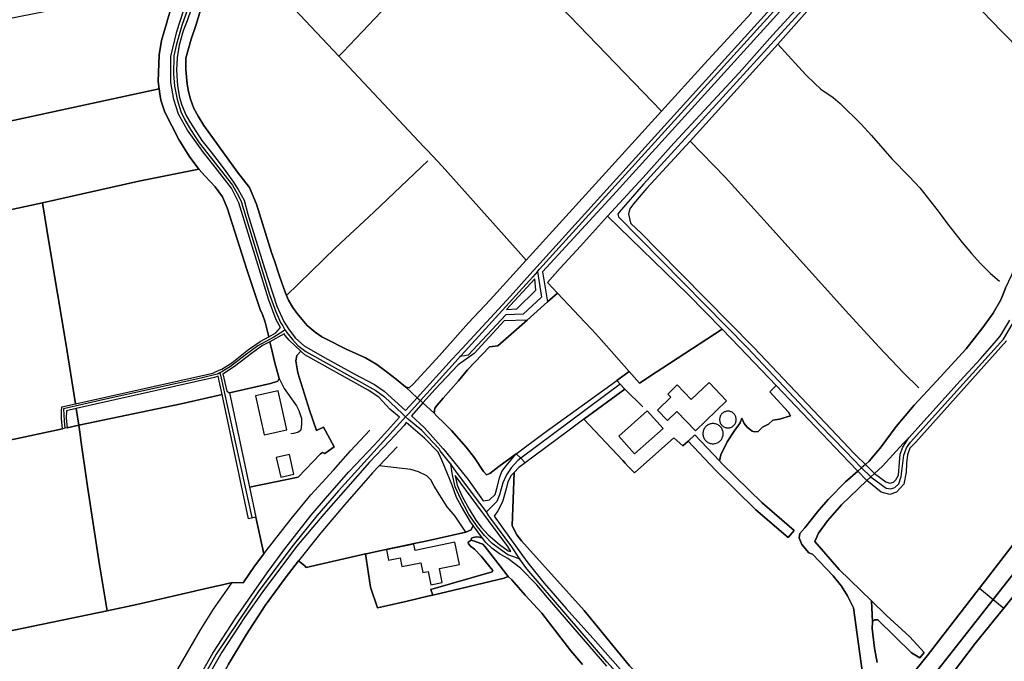
# Model space of a CAD drawing. Units: metres. Extents: x 92957 to 224893, y 464238 to 617500.
# Drawn here: x 157874 to 158818, y 552749 to 553364 of the extents above; entities that cross this region are included whole.
import ezdxf

# ---------------------------------------------------------------- set-up
doc = ezdxf.new("R2010")
doc.units = ezdxf.units.M
for name, color, linetype in [('0_TERREIN', 3, 'Continuous'), ('1_WATER', 5, 'Continuous'), ('2_GEBOUWEN', 1, 'Continuous'), ('3_WEGEN', 6, 'Continuous')]:
    doc.layers.add(name, color=color, linetype=linetype)

# ---------------------------------------------------------------- blocks, each defined once
blk = doc.blocks.new('10_west.gml_water')
for points in [[(158819.306, 553106.716), (158814.723, 553095.65), (158807.453, 553082.687), (158797.553, 553068.864), (158781.701, 553048.553), (158753.336, 553017.541), (158731.787, 552994.447), (158714.526, 552974.103), (158699.133, 552953.428), (158696.835, 552950.64), (158688.799, 552940.892), (158684.993, 552937.596), (158693.73, 552928.977), (158701.339, 552935.98), (158721.224, 552957.618), (158726.555, 552963.112), (158775.963, 553017.836), (158795.411, 553038.819), (158810.817, 553056.414), (158814.077, 553060.81), (158815.843, 553063.19), (158823.491, 553076.086)], [(158596.107, 553349.289), (158692.645, 553454.525), (158733.204, 553497.269), (158759.31, 553525.871), (158790.391, 553558.512), (158812.613, 553582.605)], [(158880.738, 553287.698), (158870.32, 553297.513), (158846.83, 553321.193), (158804.104, 553365.04), (158771.828, 553399.728), (158751.853, 553422.114), (158714.078, 553465.995)], [(158338.086, 553435.522), (158366.997, 553406.519), (158383.705, 553386.545), (158489.53, 553276.359)], [(158130.089, 553099.544), (158127.395, 553106.314), (158123.213, 553118.36), (158118.697, 553132.915), (158115.854, 553140.778), (158101.219, 553187.371), (158094.612, 553203.181), (158083.238, 553218.071), (158050.707, 553262.657), (158045.354, 553271.524), (158041.34, 553279.052), (158038.162, 553287.919), (158035.988, 553295.447), (158034.984, 553302.307), (158033.731, 553316.444), (158033.731, 553327.151), (158038.581, 553345.554), (158043.264, 553358.77), (158056.059, 553400.679), (158060.496, 553412.886)], [(158116.362, 553397.292), (158180.218, 553329.23)], [(158231.544, 553399.177), (158239.172, 553391.088), (158184.313, 553333.487)], [(158015.344, 553361.916), (158019.322, 553374.7)], [(158489.53, 553276.359), (158530.83, 553321.711), (158575.596, 553370.304), (158575.929, 553372.083)], [(158007.98, 553297.908), (158007.062, 553304.824), (158008.107, 553330.551), (158010.198, 553344.147), (158015.217, 553361.507), (158015.344, 553361.916)], [(158437.806, 553175.76), (158471.978, 553212.977), (158501.504, 553245.929), (158564.13, 553313.233), (158596.107, 553349.289)], [(158600.938, 553340.788), (158620.784, 553319.038), (158628.392, 553311.017), (158636.205, 553303.201), (158642.168, 553297.648), (158654.095, 553289.421), (158660.88, 553283.868), (158681.133, 553264.021), (158691.004, 553253.12), (158710.333, 553230.701), (158726.989, 553213.836), (158737.064, 553202.935), (158754.645, 553180.413), (158763.694, 553168.279), (158777.881, 553150.385), (158786.723, 553139.895), (158794.948, 553130.846), (158805.126, 553120.87), (158813.613, 553113.571)], [(158180.218, 553329.23), (158261.401, 553242.698)], [(158007.98, 553297.908), (157765.683, 553245.454)], [(158046.179, 553220.989), (158036.651, 553233.394), (158026.823, 553249.29), (158013.439, 553275.435), (158009.675, 553286.94), (158008.63, 553293.006), (158007.98, 553297.908)], [(158359.9, 553133.491), (158489.53, 553276.359)], [(158736.154, 553011.254), (158721.539, 553025.541), (158698.099, 553050.222), (158669.107, 553081.69), (158587.781, 553172.29), (158550.665, 553213.116), (158516.901, 553247.72)], [(158264.498, 553239.397), (158270.341, 553233.169)], [(158265.61, 553228.788), (158213.876, 553179.753), (158176.964, 553145.526), (158130.089, 553099.544)], [(158270.341, 553233.169), (158279.288, 553223.633)], [(157896.251, 553188.523), (157988.366, 553209.194), (158046.179, 553220.989)], [(158113.067, 553059.953), (158109.527, 553074.116), (158107.017, 553081.436), (158104.926, 553086.246), (158092.275, 553123.583), (158073.351, 553183.718), (158068.748, 553194.176), (158061.849, 553203.797), (158052.23, 553214.046), (158046.179, 553220.989)], [(158279.288, 553223.633), (158352.054, 553142.265)], [(157787.944, 553165.297), (157896.251, 553188.523)], [(157896.251, 553188.523), (157902.563, 553149.244), (157918.384, 553053.947), (157927.819, 552995.783)], [(158389.966, 553101.888), (158380.277, 553112.172), (158392.366, 553125.775), (158412.01, 553146.935), (158437.806, 553175.76)], [(158547.843, 553067.41), (158514.713, 553100.907), (158437.806, 553175.76)], [(158359.9, 553133.491), (158325.399, 553095.581), (158304.622, 553073.472), (158276.706, 553042.163), (158251.574, 553014.556), (158247.535, 553011.189), (158244.393, 553011.638)], [(158140.274, 553082.391), (158136.092, 553088.079), (158131.911, 553095.105), (158130.089, 553099.544)], [(158380.42, 553093.473), (158389.966, 553101.888)], [(158415.983, 553074.27), (158389.966, 553101.888)], [(158360.689, 553076.08), (158380.42, 553093.473)], [(158140.274, 553082.391), (158149.949, 553070.983), (158157.527, 553064.57)], [(158303.499, 553028.385), (158324.746, 553050.619), (158332.621, 553051.335), (158360.689, 553076.08)], [(158458.677, 553026.834), (158429.602, 553059.812), (158422.31, 553067.553)], [(158547.843, 553067.41), (158489.851, 553029.714)], [(158547.843, 553067.41), (158564.43, 553050.003)], [(158244.393, 553011.638), (158235.193, 553019.494), (158225.769, 553026.901), (158216.793, 553033.409), (158205.798, 553039.918), (158186.725, 553048.446), (158168.485, 553057.681), (158163.976, 553060.182)], [(158115.4, 553050.178), (158114.185, 553055.318)], [(158122.91, 553019.942), (158118.937, 553035.212), (158115.4, 553050.178)], [(158564.43, 553050.003), (158571.415, 553042.673)], [(158571.415, 553042.673), (158599.437, 553013.287), (158662.387, 552947.273)], [(158303.499, 553028.385), (158294.848, 553018.001), (158280.238, 553001.199)], [(158484.575, 553026.284), (158489.851, 553029.714)], [(158075.337, 553006.37), (158114.65, 553015.445), (158121.655, 553017.433), (158122.91, 553019.942)], [(158122.91, 553019.942), (158127.836, 553010.492), (158139.625, 552993.907), (158141.836, 552989.485), (158144.415, 552981.745), (158144.415, 552976.217), (158143.678, 552970.689), (158141.467, 552968.478), (158136.678, 552967.373), (158134.099, 552967.004)], [(158458.677, 553026.834), (158468.42, 553015.783)], [(158484.575, 553026.284), (158468.42, 553015.783)], [(158244.393, 553011.638), (158255.37, 553001.673), (158258.399, 552998.924), (158260.906, 552996.648), (158271.704, 552986.845)], [(158350.327, 552948.013), (158376.844, 552967.786), (158446.664, 553018.139)], [(158415.073, 552980.971), (158454.396, 553009.787)], [(158454.396, 553009.787), (158471.834, 552992.823)], [(157931.156, 552975.205), (158029.018, 552995.679), (158068.298, 553004.745)], [(158075.337, 553006.37), (158094.625, 552915.903)], [(158280.238, 553001.199), (158274.386, 552994.469)], [(157928.561, 552991.202), (157931.156, 552975.205)], [(158274.386, 552994.469), (158272.137, 552991.606), (158271.704, 552986.845)], [(158271.704, 552986.845), (158274.084, 552984.034), (158281.221, 552977.327), (158288.143, 552970.188), (158302.202, 552954.178), (158310.204, 552944.01), (158319.072, 552931.029), (158321.884, 552927.784), (158325.129, 552928.866), (158333.78, 552935.573), (158350.327, 552948.013)], [(158415.073, 552980.971), (158399.849, 552969.665)], [(158415.073, 552980.971), (158452.489, 552941.309), (158454.764, 552938.897)], [(157737.317, 552933.823), (157915.312, 552971.823)], [(157919.872, 552972.796), (157931.156, 552975.205)], [(157931.156, 552975.205), (157932.304, 552966.247)], [(158108.285, 552851.831), (158134.458, 552885.415), (158153.282, 552908.402), (158174.993, 552932.197), (158191.392, 552950.679), (158209.985, 552970.431)], [(158399.849, 552969.665), (158358.879, 552939.24)], [(158454.764, 552938.897), (158457.708, 552935.776), (158463.611, 552929.519), (158501.548, 552963.173)], [(158515.029, 552960.134), (158541.47, 552932.172), (158580.094, 552894.276), (158610.875, 552867.563), (158616.671, 552874.242), (158586.094, 552900.777), (158547.781, 552938.368), (158545.226, 552941.07), (158521.486, 552966.176), (158515.029, 552960.134)], [(157933.001, 552960.806), (157939.173, 552916.488), (157950.836, 552841.291), (157958.126, 552797.429)], [(158236.314, 552954.722), (158218.927, 552936.485)], [(158794.569, 552819.161), (158897.732, 552953.122)], [(158350.327, 552948.013), (158354.613, 552943.617), (158358.879, 552939.24)], [(158662.387, 552947.273), (158669.251, 552940.073)], [(158218.927, 552936.485), (158212.526, 552929.772), (158185.965, 552899.277), (158162.984, 552872.131), (158141.455, 552845.143)], [(158301.985, 552872.832), (158291.818, 552888.193), (158284.248, 552897.063), (158271.487, 552916.966), (158268.459, 552922.808), (158264.566, 552926.702), (158256.779, 552930.596), (158249.425, 552932.76), (158218.927, 552936.485)], [(158358.879, 552939.24), (158352.751, 552934.691), (158348.441, 552930.102)], [(158669.251, 552940.073), (158677.664, 552931.252)], [(158693.73, 552928.977), (158684.993, 552937.596), (158681.462, 552934.54), (158677.664, 552931.252), (158686.321, 552922.159), (158690.142, 552925.675), (158693.73, 552928.977)], [(158348.441, 552930.102), (158346.433, 552878.782), (158350.975, 552870.128), (158355.518, 552864.503), (158415.539, 552797.544), (158458.907, 552744.648), (158477.507, 552724.961), (158492.971, 552712.088), (158501.839, 552708.843), (158513.952, 552705.382), (158523.252, 552704.733), (158564.348, 552702.786), (158608.796, 552702.894), (158628.046, 552702.028), (158642.969, 552700.081), (158649.36, 552698.669), (158661.895, 552693.699), (158662.405, 552693.808), (158672.172, 552695.892)], [(158686.321, 552922.159), (158677.664, 552931.252), (158665.931, 552921.097), (158649.77, 552904.491), (158640.534, 552893.934), (158626.901, 552876.999), (158622.059, 552871.433), (158621.656, 552867.401), (158624.074, 552860.949), (158630.927, 552852.884), (158634.377, 552851.706), (158654.057, 552830.701), (158662.193, 552821.024), (158667.91, 552811.786), (158673.627, 552800.13), (158684.52, 552721.103)], [(158696.469, 552747.83), (158693.917, 552761.419), (158691.393, 552780.299), (158691.796, 552786.751), (158690.85, 552807.042), (158660.039, 552836.966), (158636.657, 552863.85), (158639.935, 552871.719), (158648.675, 552883.522), (158662.224, 552899.04), (158686.321, 552922.159)], [(158094.625, 552915.903), (158100.744, 552887.202)], [(158100.744, 552887.202), (158108.285, 552851.831)], [(158817.657, 552799.957), (158834.317, 552820.661), (158890.341, 552891.268)], [(158215.015, 552853.906), (158252.345, 552861.906), (158263.592, 552864.07), (158301.985, 552872.832)], [(158311.278, 552863.678), (158307.247, 552865.222), (158304.271, 552863.176), (158304.457, 552861.503), (158306.689, 552859.085), (158310.417, 552856.552), (158316.583, 552849.574), (158327.831, 552835.945), (158327.398, 552834.646), (158268.566, 552817.772), (158270.297, 552812.363), (158338.645, 552828.589), (158342.539, 552830.104), (158320.384, 552858.686), (158318.22, 552861.131), (158311.896, 552863.548), (158311.278, 552863.678)], [(158078.102, 552824.426), (158088.496, 552824.195), (158099.351, 552840.135), (158108.285, 552851.831)], [(158208.097, 552852.423), (158205.921, 552851.926), (158148.8, 552838.888), (158147.541, 552840.525), (158141.455, 552845.143)], [(158141.455, 552845.143), (158128.801, 552828.468), (158109.747, 552802.478), (158091.5, 552774.293), (158074.64, 552746.109), (158053.045, 552707.874), (158032.092, 552664.818)], [(158413.938, 552745.699), (158402.56, 552759.035), (158374.766, 552795.056), (158358.977, 552812.364), (158346, 552827.075), (158342.539, 552830.104)], [(157950.035, 552568.798), (157958.35, 552591.207), (157973.363, 552629.789), (157993.11, 552674.953), (158008.123, 552707.528), (158025.907, 552741.258), (158047.271, 552778.336), (158060.206, 552798.897), (158078.102, 552824.426)], [(158068.695, 552822.264), (158078.102, 552824.426)], [(157958.126, 552797.429), (157986.638, 552803.402), (158059.832, 552820.227)], [(158265.511, 552811.219), (158245.856, 552806.522), (158222.946, 552801.413)], [(158744.217, 552754.124), (158790.936, 552814.651), (158794.569, 552819.161)], [(158794.569, 552819.161), (158807.488, 552808.301), (158817.657, 552799.957)], [(158705.099, 552793.203), (158690.85, 552807.042), (158691.796, 552786.751), (158693.812, 552788.768), (158697.037, 552788.768), (158729.285, 552756.911), (158737.347, 552752.072), (158741.379, 552757.314), (158727.673, 552772.235), (158705.099, 552793.203)], [(157775.285, 552759.131), (157797.822, 552763.552), (157851.406, 552775.103), (157958.126, 552797.429)], [(158747.064, 552669.697), (158747.553, 552685.366), (158749.333, 552698.717), (158752.448, 552713.849), (158756.007, 552720.97), (158790.268, 552765.92), (158817.657, 552799.957)], [(158744.217, 552754.124), (158712.877, 552715.507)]]:
    blk.add_lwpolyline(points)
blk = doc.blocks.new('10_west.gml_roads')
for points in [[(158370.734, 553122.619), (158372.749, 553124.843), (158754.719, 553546.417), (158889.772, 553697.53)], [(158063.903, 553455.803), (158029.676, 553358.584), (158024.713, 553340.587), (158022.184, 553329.374), (158021.899, 553312.382), (158022.657, 553300.58), (158025.146, 553287.75), (158028.719, 553276.165), (158032.724, 553268.044), (158038.137, 553258.733), (158046.472, 553246.173), (158078.412, 553205.645), (158084.446, 553194.75), (158086.572, 553189.992), (158113.832, 553100.78), (158119.444, 553085.087), (158124.483, 553073.861), (158126.46, 553070.478), (158128.642, 553066.742)], [(158815.458, 553578.421), (158740.463, 553500.031), (158680.297, 553435.007), (158472.398, 553206.375), (158448.902, 553179.705), (158447.606, 553177.586), (158448.268, 553175.165), (158571.871, 553049.37), (158641.213, 552975.648), (158665.805, 552950.532), (158667.143, 552949.165), (158672.765, 552943.423), (158681.462, 552934.54)], [(158690.142, 552925.675), (158690.439, 552925.371), (158704.998, 552915.005), (158709.331, 552914.175), (158713.412, 552915.482), (158717.159, 552919.228), (158719.476, 552925.991), (158721.89, 552946.724), (158724.556, 552953.709), (158728.397, 552958.947), (158817.552, 553057.817), (158826.597, 553073.484), (158839.295, 553102.975), (158858.795, 553149.708)], [(158370.734, 553122.619), (158371.329, 553118.629), (158374.386, 553098.139), (158356.86, 553081.725), (158340.261, 553081.035), (158304.218, 553042.45), (158300.758, 553041.825), (158296.497, 553041.055)], [(158370.734, 553122.619), (158366.109, 553117.539), (158301.32, 553046.355), (158296.497, 553041.055)], [(158128.642, 553066.742), (158126.471, 553065.283), (158117.984, 553059.58), (158102.56, 553051.414), (158090.538, 553042.568), (158076.247, 553031.68), (158068.016, 553026.515), (158066.248, 553025.406)], [(158128.642, 553066.742), (158129.636, 553065.041), (158130.042, 553064.54), (158135.689, 553057.563), (158141.023, 553051.753), (158148.504, 553046.055), (158215.636, 553008.573), (158224.081, 553002.477), (158241.227, 552986.133)], [(158247.231, 552986.575), (158258.399, 552998.924), (158291.849, 553035.916), (158296.497, 553041.055)], [(158066.248, 553025.406), (158064.68, 553024.421), (158063.746, 553024.207), (158047.895, 553020.566), (157955.237, 552999.991), (157916.336, 552990.97), (157916.789, 552979.624), (157917.703, 552972.333)], [(158066.248, 553025.406), (158066.683, 553023.432), (158096.78, 552886.804)], [(158450.304, 553014.829), (158449.963, 553014.575), (158354.613, 552943.617), (158351.875, 552941.58), (158345.384, 552934.417), (158340.882, 552927.572), (158337.554, 552920.124), (158334.398, 552908.657), (158331.696, 552901.992), (158324.468, 552894.782), (158321.846, 552892.168)], [(158241.227, 552986.133), (158244.201, 552983.298), (158247.173, 552980.798)], [(158241.642, 552980.473), (158244.201, 552983.298), (158247.231, 552986.575)], [(158241.642, 552980.473), (158179.981, 552912.275), (158159.057, 552888.431), (158136.42, 552860.237), (158103.431, 552816.422), (158062.791, 552755.62), (158037.645, 552711.266), (158004.848, 552644.4), (157990.66, 552611.088), (157982.772, 552590.662), (157973.862, 552564.031), (157960.388, 552521.095), (157952.428, 552492.094), (157934.998, 552410.022), (157932.172, 552392.527), (157924.679, 552331.25)], [(158287.526, 552937.84), (158277.548, 552950.847), (158276.278, 552952.502), (158259.673, 552970.282), (158247.173, 552980.798)], [(158353.723, 552846.946), (158348.135, 552849.001), (158342.305, 552851.144), (158327.13, 552861.858), (158319.816, 552869.452), (158313.134, 552877.808), (158304.98, 552889.701), (158296.746, 552905.017), (158291.867, 552916.275), (158289.42, 552925.973), (158288.544, 552931.453), (158287.526, 552937.84)], [(158321.846, 552892.168), (158315.47, 552900.652), (158294.095, 552929.099), (158287.526, 552937.84)], [(158681.462, 552934.54), (158690.142, 552925.675)], [(158353.723, 552846.946), (158348.074, 552855.695), (158346.054, 552858.823), (158326.088, 552885.859), (158324.19, 552888.431), (158321.846, 552892.168)], [(158475.605, 552708.313), (158469.292, 552714.069), (158463.381, 552719.457), (158437.282, 552748.286), (158360.515, 552837.574), (158358.05, 552840.976), (158353.723, 552846.946)]]:
    blk.add_lwpolyline(points)
for p in [(158370.734, 553122.619), (158128.642, 553066.742), (158296.497, 553041.055), (158066.248, 553025.406), (158287.526, 552937.84), (158321.846, 552892.168), (158353.723, 552846.946)]:
    blk.add_point(p)
blk = doc.blocks.new('10_west.gml_buildings')
for points in [[(158522.172, 552970.03), (158552.009, 552998.63), (158535.159, 553016.208), (158518.156, 552999.909), (158504.658, 553013.99), (158495.517, 553005.228), (158498.499, 553002.117), (158485.632, 552989.782), (158495.203, 552979.798), (158504.378, 552988.593), (158522.172, 552970.03)], [(158122.169, 553008.261), (158100.403, 553003.365), (158108.795, 552966.055), (158130.561, 552970.951), (158122.169, 553008.261)], [(158463.634, 552947.761), (158491.092, 552972.206), (158475.971, 552989.19), (158448.513, 552964.745), (158463.634, 552947.761)], [(158561.215, 552980.745), (158561.185, 552981.442), (158561.093, 552982.134), (158560.942, 552982.816), (158560.733, 552983.481), (158560.465, 552984.126), (158560.143, 552984.745), (158559.768, 552985.334), (158559.343, 552985.887), (158558.872, 552986.402), (158558.357, 552986.873), (158557.804, 552987.298), (158557.215, 552987.673), (158556.596, 552987.995), (158555.951, 552988.263), (158555.286, 552988.472), (158554.604, 552988.623), (158553.912, 552988.715), (158553.215, 552988.745), (158552.518, 552988.715), (158551.826, 552988.623), (158551.144, 552988.472), (158550.479, 552988.263), (158549.834, 552987.995), (158549.215, 552987.673), (158548.626, 552987.298), (158548.073, 552986.873), (158547.558, 552986.402), (158547.087, 552985.887), (158546.662, 552985.334), (158546.287, 552984.745), (158545.965, 552984.126), (158545.697, 552983.481), (158545.488, 552982.816), (158545.337, 552982.134), (158545.245, 552981.442), (158545.215, 552980.745), (158545.245, 552980.048), (158545.337, 552979.356), (158545.488, 552978.674), (158545.697, 552978.009), (158545.965, 552977.364), (158546.287, 552976.745), (158546.662, 552976.156), (158547.087, 552975.603), (158547.558, 552975.088), (158548.073, 552974.617), (158548.626, 552974.192), (158549.215, 552973.817), (158549.834, 552973.495), (158550.479, 552973.227), (158551.144, 552973.018), (158551.826, 552972.867), (158552.518, 552972.775), (158553.215, 552972.745), (158553.912, 552972.775), (158554.604, 552972.867), (158555.286, 552973.018), (158555.951, 552973.227), (158556.596, 552973.495), (158557.215, 552973.817), (158557.804, 552974.192), (158558.357, 552974.617), (158558.872, 552975.088), (158559.343, 552975.603), (158559.768, 552976.156), (158560.143, 552976.745), (158560.465, 552977.364), (158560.733, 552978.009), (158560.942, 552978.674), (158561.093, 552979.356), (158561.185, 552980.048), (158561.215, 552980.745)], [(158548.687, 552967.199), (158548.65, 552968.044), (158548.54, 552968.883), (158548.357, 552969.709), (158548.102, 552970.516), (158547.778, 552971.297), (158547.388, 552972.048), (158546.933, 552972.761), (158546.418, 552973.432), (158545.847, 552974.056), (158545.223, 552974.627), (158544.552, 552975.142), (158543.839, 552975.597), (158543.088, 552975.987), (158542.307, 552976.311), (158541.5, 552976.566), (158540.674, 552976.749), (158539.835, 552976.859), (158538.99, 552976.896), (158538.145, 552976.859), (158537.306, 552976.749), (158536.48, 552976.566), (158535.673, 552976.311), (158534.892, 552975.987), (158534.142, 552975.597), (158533.428, 552975.142), (158532.757, 552974.627), (158532.133, 552974.056), (158531.562, 552973.432), (158531.047, 552972.761), (158530.592, 552972.048), (158530.202, 552971.297), (158529.878, 552970.516), (158529.623, 552969.709), (158529.44, 552968.883), (158529.33, 552968.044), (158529.293, 552967.199), (158529.33, 552966.354), (158529.44, 552965.515), (158529.623, 552964.689), (158529.878, 552963.882), (158530.202, 552963.101), (158530.592, 552962.35), (158531.047, 552961.637), (158531.562, 552960.966), (158532.133, 552960.342), (158532.757, 552959.771), (158533.428, 552959.256), (158534.142, 552958.801), (158534.892, 552958.411), (158535.673, 552958.087), (158536.48, 552957.832), (158537.306, 552957.649), (158538.145, 552957.539), (158538.99, 552957.502), (158539.835, 552957.539), (158540.674, 552957.649), (158541.5, 552957.832), (158542.307, 552958.087), (158543.088, 552958.411), (158543.839, 552958.801), (158544.552, 552959.256), (158545.223, 552959.771), (158545.847, 552960.342), (158546.418, 552960.966), (158546.933, 552961.637), (158547.388, 552962.35), (158547.778, 552963.101), (158548.102, 552963.882), (158548.357, 552964.689), (158548.54, 552965.515), (158548.65, 552966.354), (158548.687, 552967.199)], [(158124.534, 552925.427), (158137.156, 552928.231), (158132.946, 552947.179), (158120.324, 552944.375), (158124.534, 552925.427)], [(158227.844, 552846.01), (158238.905, 552848.278), (158240.662, 552839.71), (158258.719, 552843.413), (158260.66, 552833.949), (158265.844, 552835.012), (158268.488, 552822.116), (158279.463, 552824.366), (158276.695, 552837.867), (158295.954, 552841.816), (158291.607, 552863.019), (158253.457, 552855.198), (158252.237, 552861.149), (158225.849, 552855.741), (158227.844, 552846.01)]]:
    blk.add_lwpolyline(points)
blk = doc.blocks.new('10_west.gml_terrain')
for points in [[(158575.596, 553370.304), (158530.83, 553321.711), (158489.53, 553276.359), (158359.9, 553133.491), (158325.399, 553095.581), (158304.622, 553073.472), (158276.706, 553042.163), (158251.574, 553014.556), (158247.535, 553011.189), (158244.393, 553011.638), (158235.193, 553019.494), (158225.769, 553026.901), (158216.793, 553033.409), (158205.798, 553039.918), (158186.725, 553048.446), (158168.485, 553057.681), (158163.976, 553060.182), (158157.527, 553064.57), (158149.949, 553070.983), (158140.274, 553082.391), (158136.092, 553088.079), (158131.911, 553095.105), (158130.089, 553099.544), (158127.395, 553106.314), (158123.213, 553118.36), (158118.697, 553132.915), (158115.854, 553140.778), (158101.219, 553187.371), (158094.612, 553203.181), (158083.238, 553218.071), (158050.707, 553262.657), (158045.354, 553271.524), (158041.34, 553279.052), (158038.162, 553287.919), (158035.988, 553295.447), (158034.984, 553302.307), (158033.731, 553316.444), (158033.731, 553327.151), (158038.581, 553345.554), (158043.264, 553358.77), (158056.059, 553400.679)], [(158067.611, 553459.276), (158034.739, 553363.018), (158031.166, 553353.487), (158027.117, 553339.906), (158025.211, 553327.993), (158024.735, 553315.841), (158025.449, 553300.831), (158027.593, 553289.633), (158029.618, 553282.127), (158033.906, 553272.358), (158037.956, 553265.211), (158048.913, 553248.295), (158057.965, 553237.096), (158065.587, 553227.326), (158071.781, 553218.511), (158079.403, 553208.504), (158083.811, 553201.474), (158089.528, 553191.229), (158093.101, 553177.648), (158108.941, 553126.063), (158120.851, 553089.609), (158127.521, 553074.837), (158129.18, 553072.229), (158132.782, 553066.635), (158138.716, 553058.873), (158147.174, 553051.367), (158166.468, 553040.169), (158194.814, 553024.682), (158214.585, 553014.198), (158223.637, 553008.003), (158234.044, 552998.543), (158244.156, 552989.352), (158255.37, 553001.673), (158289.002, 553038.532), (158298.535, 553048.912), (158344.725, 553099.209), (158363.481, 553119.919), (158370.108, 553127.235), (158541.043, 553315.97), (158606.411, 553388.653)], [(158019.322, 553374.7), (158015.344, 553361.916), (158015.217, 553361.507), (158010.198, 553344.147), (158008.107, 553330.551), (158007.062, 553304.824), (158007.98, 553297.908), (158008.63, 553293.006), (158009.675, 553286.94), (158013.439, 553275.435), (158026.823, 553249.29), (158036.651, 553233.394), (158046.179, 553220.989), (158052.23, 553214.046), (158061.849, 553203.797), (158068.748, 553194.176), (158073.351, 553183.718), (158092.275, 553123.583), (158104.926, 553086.246), (158107.017, 553081.436), (158109.527, 553074.116), (158113.067, 553059.953), (158119.966, 553063.742), (158124.317, 553069.097), (158120.304, 553076.206), (158112.818, 553096.026), (158084.308, 553188.629), (158077.373, 553202.613), (158061.741, 553222.652), (158050.513, 553236.748), (158035.101, 553258.109), (158026.625, 553273.634), (158022.222, 553287.728), (158019.139, 553304.024), (158019.358, 553328.909), (158024.975, 553352.803), (158031.58, 553373.724)], [(158697.388, 553476.212), (158442.88, 553195.732), (158375.554, 553122.304), (158380.42, 553093.473), (158389.966, 553101.888), (158380.277, 553112.172), (158392.366, 553125.775), (158412.01, 553146.935), (158437.806, 553175.76), (158471.978, 553212.977), (158501.504, 553245.929), (158564.13, 553313.233), (158596.107, 553349.289), (158692.645, 553454.525)], [(158804.104, 553365.04), (158846.83, 553321.193), (158870.32, 553297.513), (158880.738, 553287.698), (158885.399, 553279.249), (158896.607, 553296.725), (158910.198, 553313.48), (158924.104, 553328.97), (158938.326, 553343.513), (158955.392, 553356.158), (158988.206, 553376.366)], [(158383.705, 553386.545), (158489.53, 553276.359), (158530.83, 553321.711), (158575.596, 553370.304)], [(158231.544, 553399.177), (158157.94, 553477.224), (158151.187, 553484.385), (158100.813, 553537.654), (158094.528, 553519.63), (158091.183, 553505.075), (158080.228, 553468.855), (158072.395, 553444.157), (158090.646, 553424.703), (158094.155, 553420.963), (158116.362, 553397.292), (158180.218, 553329.23), (158184.313, 553333.487), (158239.172, 553391.088), (158231.544, 553399.177)], [(158489.53, 553276.359), (158383.705, 553386.545), (158366.997, 553406.519), (158338.086, 553435.522), (158304.603, 553471.422), (158302.225, 553469.296), (158297.637, 553465.196), (158286.696, 553455.416), (158231.544, 553399.177), (158239.172, 553391.088), (158184.313, 553333.487), (158180.218, 553329.23), (158261.401, 553242.698), (158264.498, 553239.397), (158270.341, 553233.169), (158279.288, 553223.633), (158352.054, 553142.265), (158359.9, 553133.491), (158489.53, 553276.359)], [(158688.799, 552940.892), (158696.835, 552950.64), (158699.133, 552953.428), (158714.526, 552974.103), (158731.787, 552994.447), (158753.336, 553017.541), (158781.701, 553048.553), (158797.553, 553068.864), (158807.453, 553082.687), (158814.723, 553095.65), (158819.306, 553106.716), (158825.312, 553119.363), (158841.73, 553162.264), (158851.844, 553193.055), (158868.161, 553241.175), (158874.034, 553256.518), (158879.148, 553267.504), (158885.399, 553279.249), (158880.738, 553287.698), (158870.32, 553297.513), (158846.83, 553321.193), (158804.104, 553365.04)], [(158636.546, 553380.693), (158600.938, 553340.788), (158516.901, 553247.72), (158475.553, 553202.562), (158462.81, 553187.64), (158459.08, 553182.666), (158457.838, 553178.003), (158459.08, 553171.785), (158460.324, 553168.677), (158470.27, 553159.04), (158485.809, 553143.496), (158577.961, 553049.767), (158669.013, 552953.592), (158673.355, 552949.165), (158675.98, 552946.489), (158684.993, 552937.596), (158688.799, 552940.892)], [(158056.059, 553400.679), (158043.264, 553358.77), (158038.581, 553345.554), (158033.731, 553327.151), (158033.731, 553316.444), (158034.984, 553302.307), (158035.988, 553295.447), (158038.162, 553287.919), (158041.34, 553279.052), (158045.354, 553271.524), (158050.707, 553262.657), (158083.238, 553218.071), (158094.612, 553203.181), (158101.219, 553187.371), (158115.854, 553140.778), (158118.697, 553132.915), (158123.213, 553118.36), (158127.395, 553106.314), (158130.089, 553099.544), (158131.911, 553095.105), (158136.092, 553088.079), (158140.274, 553082.391), (158149.949, 553070.983), (158157.527, 553064.57), (158163.976, 553060.182), (158168.485, 553057.681), (158186.725, 553048.446), (158205.798, 553039.918), (158216.793, 553033.409), (158225.769, 553026.901), (158235.193, 553019.494), (158244.393, 553011.638), (158247.535, 553011.189), (158251.574, 553014.556), (158276.706, 553042.163), (158304.622, 553073.472), (158325.399, 553095.581), (158359.9, 553133.491), (158352.054, 553142.265), (158279.288, 553223.633), (158270.341, 553233.169), (158264.498, 553239.397), (158261.401, 553242.698), (158180.218, 553329.23), (158116.362, 553397.292)], [(158007.98, 553297.908), (158007.062, 553304.824), (158008.107, 553330.551), (158010.198, 553344.147), (158015.217, 553361.507), (158015.344, 553361.916), (158019.322, 553374.7), (158026.35, 553397.289), (157871.931, 553366.472), (157753.217, 553342.78), (157739.942, 553340.13), (157745.554, 553321.562), (157748.544, 553310.259), (157765.683, 553245.454), (158007.98, 553297.908)], [(158046.179, 553220.989), (158036.651, 553233.394), (158026.823, 553249.29), (158013.439, 553275.435), (158009.675, 553286.94), (158008.63, 553293.006), (158007.98, 553297.908), (157765.683, 553245.454), (157768.579, 553235.026), (157787.944, 553165.297), (157896.251, 553188.523), (157988.366, 553209.194), (158046.179, 553220.989)], [(158113.067, 553059.953), (158109.527, 553074.116), (158107.017, 553081.436), (158104.926, 553086.246), (158092.275, 553123.583), (158073.351, 553183.718), (158068.748, 553194.176), (158061.849, 553203.797), (158052.23, 553214.046), (158046.179, 553220.989), (157988.366, 553209.194), (157896.251, 553188.523), (157902.563, 553149.244), (157918.384, 553053.947), (157927.819, 552995.783), (158059.584, 553025.345), (158062.637, 553026.702), (158067.059, 553028.668), (158067.945, 553029.061), (158077.543, 553035.254), (158093.646, 553047.95), (158104.793, 553055.691), (158113.067, 553059.953)], [(157927.819, 552995.783), (157918.384, 553053.947), (157902.563, 553149.244), (157896.251, 553188.523), (157787.944, 553165.297), (157690.334, 553144.023), (157677.873, 553141.307), (157723.427, 552930.815), (157737.317, 552933.823), (157915.312, 552971.823), (157914.358, 552981.686), (157914.358, 552988.807), (157914.668, 552992.832), (157927.819, 552995.783)], [(158547.843, 553067.41), (158514.713, 553100.907), (158437.806, 553175.76), (158412.01, 553146.935), (158392.366, 553125.775), (158380.277, 553112.172), (158389.966, 553101.888), (158415.983, 553074.27), (158422.31, 553067.553), (158429.602, 553059.812), (158458.677, 553026.834), (158468.42, 553015.783), (158484.575, 553026.284), (158489.851, 553029.714), (158547.843, 553067.41)], [(158341.008, 553086.383), (158350.873, 553086.779), (158369.126, 553104.68), (158368.052, 553115.779), (158341.008, 553086.383)], [(158458.677, 553026.834), (158429.602, 553059.812), (158422.31, 553067.553), (158415.983, 553074.27), (158389.966, 553101.888), (158380.42, 553093.473), (158360.689, 553076.08), (158332.621, 553051.335), (158324.746, 553050.619), (158303.499, 553028.385), (158294.848, 553018.001), (158280.238, 553001.199), (158274.386, 552994.469), (158272.137, 552991.606), (158271.704, 552986.845), (158274.084, 552984.034), (158281.221, 552977.327), (158288.143, 552970.188), (158302.202, 552954.178), (158310.204, 552944.01), (158319.072, 552931.029), (158321.884, 552927.784), (158325.129, 552928.866), (158333.78, 552935.573), (158350.327, 552948.013), (158376.844, 552967.786), (158446.664, 553018.139), (158458.677, 553026.834)], [(158319.072, 552931.029), (158310.204, 552944.01), (158302.202, 552954.178), (158288.143, 552970.188), (158281.221, 552977.327), (158274.084, 552984.034), (158271.704, 552986.845), (158272.137, 552991.606), (158274.386, 552994.469), (158280.238, 553001.199), (158294.848, 553018.001), (158303.499, 553028.385), (158324.746, 553050.619), (158332.621, 553051.335), (158360.689, 553076.08), (158338.704, 553075.322), (158310.072, 553044.174), (158294.737, 553033.265), (158272.7, 553009.782), (158260.906, 552996.648), (158249.788, 552984.267), (158261.631, 552973.574), (158265.577, 552969.2), (158280.13, 552952.74), (158282.355, 552950.224), (158297.206, 552931.758), (158303.912, 552923.419), (158318.772, 552902.707), (158324.733, 552903.9), (158330.267, 552908.744), (158332.407, 552916.973), (158334.187, 552924.888), (158336.494, 552930.884), (158340.644, 552936.42), (158350.327, 552948.013), (158333.78, 552935.573), (158325.129, 552928.866), (158321.884, 552927.784), (158319.072, 552931.029)], [(158820.339, 553056.163), (158733.316, 552958.937), (158727.673, 552953.291), (158725.254, 552946.84), (158724.448, 552938.774), (158724.045, 552930.307), (158722.029, 552918.613), (158714.773, 552910.951), (158708.324, 552908.935), (158700.262, 552910.951), (158686.321, 552922.159), (158662.224, 552899.04), (158648.675, 552883.522), (158639.935, 552871.719), (158636.657, 552863.85), (158660.039, 552836.966), (158690.85, 552807.042), (158705.099, 552793.203), (158727.673, 552772.235), (158741.379, 552757.314), (158737.347, 552752.072), (158729.285, 552756.911), (158697.037, 552788.768), (158693.812, 552788.768), (158691.796, 552786.751), (158691.393, 552780.299), (158693.917, 552761.419), (158696.469, 552747.83)], [(158712.877, 552715.507), (158744.217, 552754.124), (158790.936, 552814.651), (158794.569, 552819.161), (158897.732, 552953.122)], [(158571.415, 553042.673), (158564.43, 553050.003), (158547.843, 553067.41), (158489.851, 553029.714), (158484.575, 553026.284), (158468.42, 553015.783), (158458.677, 553026.834), (158446.664, 553018.139), (158449.963, 553014.575), (158454.396, 553009.787), (158415.073, 552980.971), (158452.489, 552941.309), (158454.764, 552938.897), (158457.708, 552935.776), (158463.611, 552929.519), (158501.548, 552963.173), (158510.134, 552955.519), (158515.029, 552960.134), (158521.486, 552966.176), (158545.226, 552941.07), (158546.488, 552946.744), (158552.569, 552959.21), (158559.258, 552969.548), (158565.035, 552977.454), (158566.555, 552982.015), (158568.679, 552977.017), (158571.685, 552973.51), (158576.445, 552969.752), (158578.7, 552969), (158582.208, 552969.251), (158586.467, 552973.51), (158592.229, 552976.266), (158596.238, 552980.024), (158602.752, 552981.026), (158613.274, 552984.283), (158611.27, 552987.79), (158593.482, 553007.332), (158599.437, 553013.287), (158571.415, 553042.673)], [(158143.826, 553046.463), (158132.495, 553057.016), (158128.738, 553061.266), (158127.84, 553062.857), (158114.185, 553055.318), (158115.4, 553050.178), (158118.937, 553035.212), (158122.91, 553019.942), (158121.655, 553017.433), (158114.65, 553015.445), (158075.337, 553006.37), (158094.625, 552915.903), (158141.18, 552925.341), (158162.549, 552947.949), (158164.716, 552949.187), (158166.884, 552948.258), (158175.865, 552954.452), (158165.645, 552973.343), (158158.832, 552970.246), (158152.019, 552989.756), (158140.87, 553025.68), (158139.012, 553037.139), (158139.941, 553042.094), (158143.826, 553046.463)], [(158075.337, 553006.37), (158114.65, 553015.445), (158121.655, 553017.433), (158122.91, 553019.942), (158118.937, 553035.212), (158115.4, 553050.178), (158114.185, 553055.318), (158107.185, 553051.712), (158096.404, 553044.225), (158080.24, 553031.481), (158070.155, 553024.974), (158068.941, 553024.435), (158072.894, 553008.097), (158075.337, 553006.37)], [(158238.483, 552983.117), (158229.285, 552990.76), (158218.608, 553002.101), (158208.26, 553008.928), (158147.714, 553042.842), (158143.826, 553046.463), (158139.941, 553042.094), (158139.012, 553037.139), (158140.87, 553025.68), (158152.019, 552989.756), (158158.832, 552970.246), (158165.645, 552973.343), (158175.865, 552954.452), (158166.884, 552948.258), (158164.716, 552949.187), (158162.549, 552947.949), (158141.18, 552925.341), (158094.625, 552915.903), (158100.744, 552887.202), (158108.285, 552851.831), (158099.351, 552840.135), (158088.496, 552824.195), (158078.102, 552824.426), (158068.695, 552822.264), (158059.832, 552820.227), (157986.638, 552803.402), (157958.126, 552797.429), (157851.406, 552775.103)], [(157921.07, 552327.612), (157924.075, 552356.169), (157928.046, 552387.411), (157932.983, 552417.687), (157939.102, 552448.07), (157947.474, 552486.505), (157957.134, 552521.075), (157967.116, 552554.035), (157981.392, 552596.442), (157990.623, 552619.846), (158011.339, 552666.548), (158033.021, 552708.847), (158050.087, 552740.304), (158059.531, 552756.838), (158081.644, 552790.549), (158111.59, 552833.6), (158128.549, 552856.79), (158153.773, 552888.89), (158169.444, 552907.356), (158189.838, 552930.546), (158213.989, 552956.205), (158221.076, 552963.991), (158238.483, 552983.117)], [(158068.298, 553004.745), (158064.518, 553022.469), (158061.047, 553020.926), (157928.561, 552991.202), (157931.156, 552975.205), (158029.018, 552995.679), (158068.298, 553004.745)], [(158677.664, 552931.252), (158669.251, 552940.073), (158662.387, 552947.273), (158599.437, 553013.287), (158593.482, 553007.332), (158611.27, 552987.79), (158613.274, 552984.283), (158602.752, 552981.026), (158596.238, 552980.024), (158592.229, 552976.266), (158586.467, 552973.51), (158582.208, 552969.251), (158578.7, 552969), (158576.445, 552969.752), (158571.685, 552973.51), (158568.679, 552977.017), (158566.555, 552982.015), (158565.035, 552977.454), (158559.258, 552969.548), (158552.569, 552959.21), (158546.488, 552946.744), (158545.226, 552941.07), (158547.781, 552938.368), (158586.094, 552900.777), (158616.671, 552874.242), (158610.875, 552867.563), (158580.094, 552894.276), (158541.47, 552932.172), (158515.029, 552960.134), (158510.134, 552955.519), (158501.548, 552963.173), (158463.611, 552929.519), (158457.708, 552935.776), (158454.764, 552938.897), (158452.489, 552941.309), (158415.073, 552980.971), (158399.849, 552969.665), (158358.879, 552939.24), (158352.751, 552934.691), (158348.441, 552930.102), (158346.433, 552878.782), (158350.975, 552870.128), (158355.518, 552864.503), (158415.539, 552797.544), (158458.907, 552744.648)], [(158684.52, 552721.103), (158673.627, 552800.13), (158667.91, 552811.786), (158662.193, 552821.024), (158654.057, 552830.701), (158634.377, 552851.706), (158630.927, 552852.884), (158624.074, 552860.949), (158621.656, 552867.401), (158622.059, 552871.433), (158626.901, 552876.999), (158640.534, 552893.934), (158649.77, 552904.491), (158665.931, 552921.097), (158677.664, 552931.252)], [(158100.744, 552887.202), (158093.718, 552885.515), (158068.298, 553004.745), (158029.018, 552995.679), (157931.156, 552975.205), (157932.304, 552966.247), (157933.001, 552960.806), (157939.173, 552916.488), (157950.836, 552841.291), (157958.126, 552797.429), (157986.638, 552803.402), (158059.832, 552820.227), (158068.695, 552822.264), (158078.102, 552824.426), (158088.496, 552824.195), (158099.351, 552840.135), (158108.285, 552851.831), (158100.744, 552887.202)], [(157931.156, 552975.205), (157928.561, 552991.202), (157919.024, 552989.062), (157918.99, 552981.909), (157919.872, 552972.796), (157931.156, 552975.205)], [(157958.126, 552797.429), (157950.836, 552841.291), (157939.173, 552916.488), (157933.001, 552960.806), (157932.304, 552966.247), (157931.156, 552975.205), (157919.872, 552972.796), (157917.703, 552972.333), (157915.312, 552971.823), (157737.317, 552933.823), (157723.427, 552930.815), (157733.331, 552885.008), (157745.188, 552833.303), (157762.058, 552756.537), (157775.285, 552759.131), (157797.822, 552763.552), (157851.406, 552775.103), (157958.126, 552797.429)], [(158275.52, 552949.358), (158262.31, 552962.792), (158260.366, 552964.462), (158244.884, 552977.76), (158242.742, 552974.919), (158229.022, 552960.36), (158209.615, 552939.767), (158165.974, 552890.066), (158139.761, 552858.948), (158107.354, 552815.873), (158089.782, 552790.806), (158068.178, 552757.672), (158044.124, 552715.749), (158029.433, 552688.378), (158000.482, 552625.998), (157989.248, 552598.05), (157966.635, 552529.62), (157958.569, 552502.536), (157942.87, 552430.36), (157937.397, 552402.413), (157928.899, 552336.287)], [(158074.64, 552746.109), (158091.5, 552774.293), (158109.747, 552802.478), (158128.801, 552828.468), (158141.455, 552845.143), (158147.541, 552840.525), (158148.8, 552838.888), (158205.921, 552851.926), (158208.097, 552852.423), (158215.015, 552853.906), (158252.345, 552861.906), (158263.592, 552864.07), (158301.985, 552872.832), (158307.175, 552874.995), (158309.176, 552879.053), (158306.365, 552882.514), (158297.713, 552897.442), (158293.171, 552906.096), (158288.845, 552917.779), (158284.519, 552928.812), (158279.327, 552941.144), (158275.52, 552949.358)], [(158693.73, 552928.977), (158704.696, 552921.032), (158708.324, 552919.823), (158711.952, 552920.629), (158714.37, 552923.05), (158716.789, 552927.484), (158717.595, 552939.582), (158718.401, 552947.647), (158720.82, 552954.099), (158726.555, 552963.112), (158721.224, 552957.618), (158701.339, 552935.98), (158693.73, 552928.977)], [(158721.054, 552698.873), (158730.36, 552710.514), (158758.299, 552745.461), (158807.488, 552808.301), (158834.271, 552842.517), (158911.225, 552938.839), (158897.732, 552953.122), (158794.569, 552819.161), (158790.936, 552814.651), (158744.217, 552754.124), (158712.877, 552715.507), (158707.935, 552709.419), (158712.607, 552704.839), (158715.972, 552701.199), (158718.55, 552698.41), (158719.694, 552697.172), (158721.054, 552698.873)], [(158747.553, 552685.366), (158749.333, 552698.717), (158752.448, 552713.849), (158756.007, 552720.97), (158790.268, 552765.92), (158817.657, 552799.957), (158834.317, 552820.661), (158890.341, 552891.268), (158901.059, 552904.776), (158920.16, 552929.381), (158911.225, 552938.839), (158834.271, 552842.517), (158807.488, 552808.301), (158758.299, 552745.461), (158730.36, 552710.514), (158721.054, 552698.873), (158719.694, 552697.172), (158723.365, 552693.313), (158729.322, 552685.815), (158743.814, 552673.626), (158747.064, 552669.697), (158747.553, 552685.366)], [(158312.598, 552898.865), (158291.728, 552927.077), (158293.82, 552917.779), (158298.47, 552906.853), (158305.175, 552894.737), (158311.664, 552884.353), (158316.855, 552877.429), (158323.56, 552870.074), (158334.375, 552860.987), (158342.595, 552854.93), (158345.048, 552854.11), (158342.12, 552858.958), (158323.576, 552884.027), (158312.598, 552898.865)], [(158458.907, 552744.648), (158415.539, 552797.544), (158355.518, 552864.503), (158350.975, 552870.128), (158346.433, 552878.782), (158348.441, 552930.102), (158345.603, 552927.08), (158342.375, 552920.853), (158340.574, 552914.354), (158337.071, 552901.71), (158332.69, 552893.177), (158329.231, 552888.153), (158351.288, 552857.378), (158361.301, 552843.406), (158377.161, 552823.944), (158398.123, 552799.641), (158423.73, 552770.93), (158469.227, 552719.465)], [(158834.317, 552820.661), (158817.657, 552799.957), (158790.268, 552765.92), (158756.007, 552720.97), (158752.448, 552713.849), (158749.333, 552698.717), (158747.553, 552685.366), (158747.064, 552669.697), (158747.766, 552668.849), (158748.753, 552663.249), (158752.047, 552658.967), (158759.952, 552647.766), (158766.292, 552639.778), (158780.125, 552621.659), (158803.261, 552590.281), (158833.586, 552552.698)], [(158318.049, 552867.141), (158309.176, 552879.053), (158307.175, 552874.995), (158301.985, 552872.832), (158263.592, 552864.07), (158252.345, 552861.906), (158215.015, 552853.906), (158208.097, 552852.423), (158205.921, 552851.926), (158210.619, 552820.056), (158217.304, 552800.155), (158222.946, 552801.413), (158245.856, 552806.522), (158265.511, 552811.219), (158270.297, 552812.363), (158268.566, 552817.772), (158327.398, 552834.646), (158327.831, 552835.945), (158316.583, 552849.574), (158310.417, 552856.552), (158306.689, 552859.085), (158304.457, 552861.503), (158304.271, 552863.176), (158307.247, 552865.222), (158307.433, 552866.896), (158308.921, 552867.64), (158312.268, 552868.384), (158315.058, 552868.012), (158318.049, 552867.141)], [(158318.049, 552867.141), (158315.058, 552868.012), (158312.268, 552868.384), (158308.921, 552867.64), (158307.433, 552866.896), (158307.247, 552865.222), (158311.278, 552863.678), (158311.896, 552863.548), (158318.22, 552861.131), (158320.384, 552858.686), (158342.539, 552830.104), (158346, 552827.075), (158358.977, 552812.364), (158374.766, 552795.056), (158402.56, 552759.035), (158413.938, 552745.699)], [(158437.01, 552744.223), (158380.318, 552809.959), (158369.97, 552822.291), (158354.559, 552838.366), (158342.161, 552847.358), (158334.158, 552852.117), (158326.804, 552857.31), (158321.181, 552862.935), (158318.049, 552867.141)], [(158270.297, 552812.363), (158265.511, 552811.219), (158245.856, 552806.522), (158222.946, 552801.413), (158217.304, 552800.155), (158210.619, 552820.056), (158205.921, 552851.926), (158148.8, 552838.888), (158147.541, 552840.525), (158141.455, 552845.143), (158128.801, 552828.468), (158109.747, 552802.478), (158091.5, 552774.293), (158074.64, 552746.109)], [(158413.938, 552745.699), (158402.56, 552759.035), (158374.766, 552795.056), (158358.977, 552812.364), (158346, 552827.075), (158342.539, 552830.104), (158338.645, 552828.589), (158270.297, 552812.363)]]:
    blk.add_lwpolyline(points)

msp = doc.modelspace()

# ---------------------------------------------------------------- block references
at = {"layer": '0_TERREIN'}
for name in ['10_west.gml_water', '10_west.gml_terrain']:
    msp.add_blockref(name, (0, 0), dxfattribs=at)
at = {"layer": '1_WATER'}
msp.add_blockref('10_west.gml_water', (0, 0), dxfattribs=at)
at = {"layer": '2_GEBOUWEN'}
msp.add_blockref('10_west.gml_buildings', (0, 0), dxfattribs=at)
at = {"layer": '3_WEGEN'}
msp.add_blockref('10_west.gml_roads', (0, 0), dxfattribs=at)

doc.saveas('drawing.dxf')
